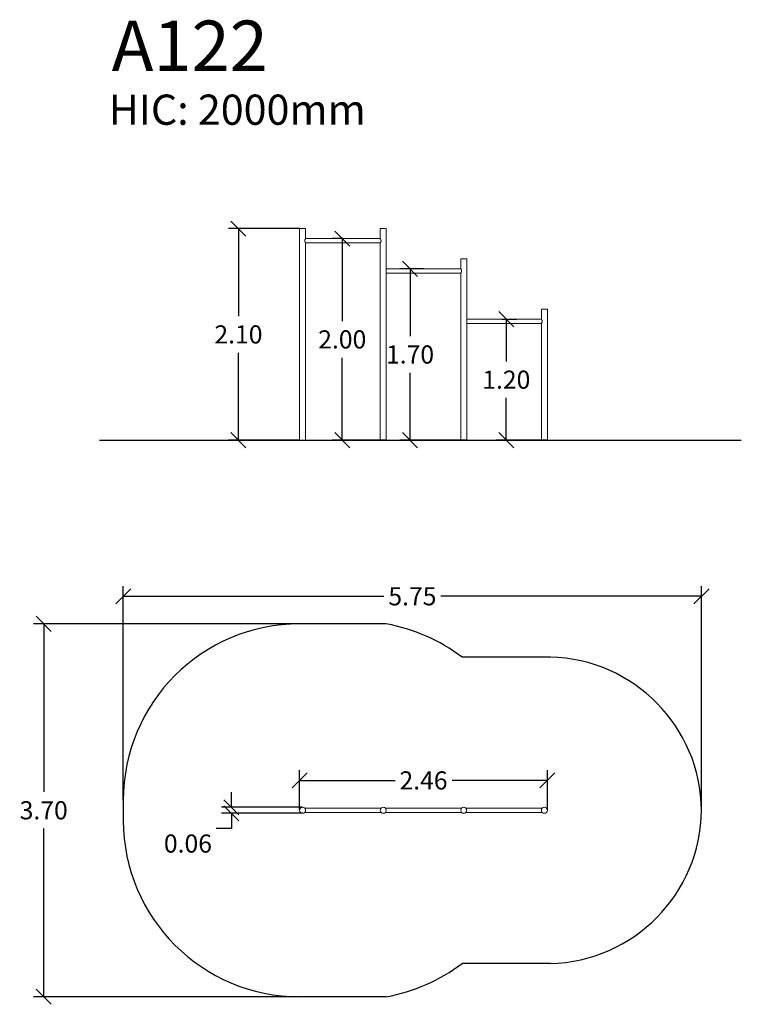
# Model space of a CAD drawing. Units: millimetres. Extents: x 102.05 to 109.21, y 1471.17 to 1480.94.
import ezdxf

# ---------------------------------------------------------------- set-up
doc = ezdxf.new("R2010")
doc.units = ezdxf.units.MM
doc.header["$PDSIZE"] = -1
doc.layers.add('DIASTASEIS', color=253, linetype='Continuous', lineweight=5)
doc.layers.add('ORIA ASFALEIAS', color=157, linetype='Continuous', lineweight=25)
doc.styles.get("Standard").update_dxf_attribs({"font": 'ARIALN.TTF'})
doc.dimstyles.get("Standard").update_dxf_attribs({"dimtxt": 0.18, "dimasz": 0.15, "dimexe": 0.1, "dimexo": 0, "dimgap": 0.09, "dimtad": 0, "dimtih": 1, "dimtoh": 1, "dimzin": 0, "dimdsep": 46, "dimtxsty": 'Standard', "dimblk": 'OBLIQUE', "dimcen": 0.09, "dimadec": 0, "dimazin": 0, "dimtfac": 1, "dimtofl": 0, "dimtmove": 0, "dimatfit": 3, "dimldrblk": 'OBLIQUE', "dimfxl": 1, "dimtolj": 1, "dimtzin": 0, "dimarcsym": 0})

# ---------------------------------------------------------------- blocks, each defined once
blk = doc.blocks.new('_Oblique')
at = {"color": 0, "linetype": 'ByBlock', "lineweight": -2}
blk.add_line((-0.5, -0.5), (0.5, 0.5), dxfattribs=at)
blk = doc.blocks.new('*D85')
at = {"layer": 'Defpoints', "color": 0}
for p in [(108.8199, 1475.2183), (103.0799, 1473.1945), (108.8199, 1473.0933)]:
    blk.add_point(p, dxfattribs=at)
at = {"layer": 'DIASTASEIS', "color": 0, "lineweight": -2}
for p, q in [((103.0799, 1473.1945), (103.0799, 1475.3183)), ((108.8199, 1473.0933), (108.8199, 1475.3183)), ((103.0799, 1475.2183), (105.6677, 1475.2183)), ((108.8199, 1475.2183), (106.2322, 1475.2183))]:
    blk.add_line(p, q, dxfattribs=at)
at = {"layer": 'DIASTASEIS', "color": 0, "linetype": 'ByBlock', "lineweight": -2, "xscale": 0.15, "yscale": 0.15, "zscale": 0.15, "rotation": 180}
blk.add_blockref('_Oblique', (103.0799, 1475.2183), dxfattribs=at)
at = {"layer": 'DIASTASEIS', "color": 0, "linetype": 'ByBlock', "lineweight": -2, "xscale": 0.15, "yscale": 0.15, "zscale": 0.15}
blk.add_blockref('_Oblique', (108.8199, 1475.2183), dxfattribs=at)
at = {"layer": 'DIASTASEIS', "color": 0, "insert": (105.9499, 1475.2183), "char_height": 0.18, "attachment_point": 5}
blk.add_mtext('\\A1;5.75', dxfattribs=at)
blk = doc.blocks.new('*D86')
at = {"layer": 'Defpoints', "color": 0}
for p in [(107.2899, 1473.3902), (104.83, 1473.0953), (107.2899, 1473.0933)]:
    blk.add_point(p, dxfattribs=at)
at = {"layer": 'DIASTASEIS', "color": 0, "lineweight": -2}
for p, q in [((104.83, 1473.0953), (104.83, 1473.4902)), ((107.2899, 1473.0933), (107.2899, 1473.4902)), ((104.83, 1473.3902), (105.7771, 1473.3902)), ((107.2899, 1473.3902), (106.3429, 1473.3902))]:
    blk.add_line(p, q, dxfattribs=at)
at = {"layer": 'DIASTASEIS', "color": 0, "linetype": 'ByBlock', "lineweight": -2, "xscale": 0.15, "yscale": 0.15, "zscale": 0.15, "rotation": 180}
blk.add_blockref('_Oblique', (104.83, 1473.3902), dxfattribs=at)
at = {"layer": 'DIASTASEIS', "color": 0, "linetype": 'ByBlock', "lineweight": -2, "xscale": 0.15, "yscale": 0.15, "zscale": 0.15}
blk.add_blockref('_Oblique', (107.2899, 1473.3902), dxfattribs=at)
at = {"layer": 'DIASTASEIS', "color": 0, "insert": (106.06, 1473.3902), "char_height": 0.18, "attachment_point": 5}
blk.add_mtext('\\A1;2.46', dxfattribs=at)
blk = doc.blocks.new('*D87')
at = {"layer": 'Defpoints', "color": 0}
for p in [(108.8199, 1475.2183), (108.8199, 1474.1808), (103.0799, 1473.1945)]:
    blk.add_point(p, dxfattribs=at)
at = {"layer": 'DIASTASEIS', "color": 0, "lineweight": -2}
for p, q in [((103.0799, 1473.1945), (103.0799, 1475.3183)), ((108.8199, 1474.1808), (108.8199, 1475.3183)), ((103.0799, 1475.2183), (105.6677, 1475.2183)), ((108.8199, 1475.2183), (106.2322, 1475.2183))]:
    blk.add_line(p, q, dxfattribs=at)
at = {"layer": 'DIASTASEIS', "color": 0, "linetype": 'ByBlock', "lineweight": -2, "xscale": 0.15, "yscale": 0.15, "zscale": 0.15, "rotation": 180}
blk.add_blockref('_Oblique', (103.0799, 1475.2183), dxfattribs=at)
at = {"layer": 'DIASTASEIS', "color": 0, "linetype": 'ByBlock', "lineweight": -2, "xscale": 0.15, "yscale": 0.15, "zscale": 0.15}
blk.add_blockref('_Oblique', (108.8199, 1475.2183), dxfattribs=at)
at = {"layer": 'DIASTASEIS', "color": 0, "insert": (105.9499, 1475.2183), "char_height": 0.18, "attachment_point": 5}
blk.add_mtext('\\A1;5.75', dxfattribs=at)
blk = doc.blocks.new('*D88')
at = {"layer": 'Defpoints', "color": 0}
for p in [(105.2599, 1474.9445), (102.2897, 1471.2421), (105.2599, 1471.2421)]:
    blk.add_point(p, dxfattribs=at)
at = {"layer": 'DIASTASEIS', "color": 0, "lineweight": -2}
for p, q in [((105.2599, 1474.9445), (102.1897, 1474.9445)), ((102.2897, 1474.9445), (102.2897, 1473.2752)), ((102.2897, 1471.2421), (102.2897, 1472.9114)), ((105.2599, 1471.2421), (102.1897, 1471.2421))]:
    blk.add_line(p, q, dxfattribs=at)
at = {"layer": 'DIASTASEIS', "color": 0, "linetype": 'ByBlock', "lineweight": -2, "xscale": 0.15, "yscale": 0.15, "zscale": 0.15}
for p, rotation in [((102.2897, 1474.9445), 90), ((102.2897, 1471.2421), 270)]:
    blk.add_blockref('_Oblique', p, dxfattribs=dict(at, rotation=rotation))
at = {"layer": 'DIASTASEIS', "color": 0, "insert": (102.2897, 1473.0933), "char_height": 0.18, "attachment_point": 5}
blk.add_mtext('\\A1;3.70', dxfattribs=at)
blk = doc.blocks.new('*D89')
at = {"layer": 'Defpoints', "color": 0}
for p in [(104.8299, 1478.8683), (104.2227, 1476.7683), (104.8299, 1476.7683)]:
    blk.add_point(p, dxfattribs=at)
at = {"layer": 'DIASTASEIS', "color": 0, "lineweight": -2}
for p, q in [((104.8299, 1478.8683), (104.1227, 1478.8683)), ((104.2227, 1478.8683), (104.2227, 1478.0002)), ((104.2227, 1476.7683), (104.2227, 1477.6364)), ((104.8299, 1476.7683), (104.1227, 1476.7683))]:
    blk.add_line(p, q, dxfattribs=at)
at = {"layer": 'DIASTASEIS', "color": 0, "linetype": 'ByBlock', "lineweight": -2, "xscale": 0.15, "yscale": 0.15, "zscale": 0.15}
for p, rotation in [((104.2227, 1478.8683), 90), ((104.2227, 1476.7683), 270)]:
    blk.add_blockref('_Oblique', p, dxfattribs=dict(at, rotation=rotation))
at = {"layer": 'DIASTASEIS', "color": 0, "insert": (104.2227, 1477.8183), "char_height": 0.18, "attachment_point": 5}
blk.add_mtext('\\A1;2.10', dxfattribs=at)
blk = doc.blocks.new('*D92')
at = {"layer": 'Defpoints', "color": 0}
for p in [(106.837, 1477.9695), (106.882, 1476.7683), (107.2899, 1476.7683)]:
    blk.add_point(p, dxfattribs=at)
at = {"layer": 'DIASTASEIS', "color": 0, "lineweight": -2}
for p, q in [((106.837, 1477.9695), (106.982, 1477.9695)), ((106.882, 1477.9695), (106.882, 1477.5508)), ((106.882, 1476.7683), (106.882, 1477.187)), ((107.2899, 1476.7683), (106.782, 1476.7683))]:
    blk.add_line(p, q, dxfattribs=at)
at = {"layer": 'DIASTASEIS', "color": 0, "linetype": 'ByBlock', "lineweight": -2, "xscale": 0.15, "yscale": 0.15, "zscale": 0.15}
for p, rotation in [((106.882, 1477.9695), 90), ((106.882, 1476.7683), 270)]:
    blk.add_blockref('_Oblique', p, dxfattribs=dict(at, rotation=rotation))
at = {"layer": 'DIASTASEIS', "color": 0, "insert": (106.882, 1477.3689), "char_height": 0.18, "attachment_point": 5}
blk.add_mtext('\\A1;1.20', dxfattribs=at)
blk = doc.blocks.new('*D93')
at = {"layer": 'Defpoints', "color": 0}
for p in [(106.06, 1478.4695), (105.9264, 1476.7683), (106.4899, 1476.7683)]:
    blk.add_point(p, dxfattribs=at)
at = {"layer": 'DIASTASEIS', "color": 0, "lineweight": -2}
for p, q in [((106.06, 1478.4695), (105.8264, 1478.4695)), ((105.9264, 1478.4695), (105.9264, 1477.8008)), ((105.9264, 1476.7683), (105.9264, 1477.437)), ((106.4899, 1476.7683), (105.8264, 1476.7683))]:
    blk.add_line(p, q, dxfattribs=at)
at = {"layer": 'DIASTASEIS', "color": 0, "linetype": 'ByBlock', "lineweight": -2, "xscale": 0.15, "yscale": 0.15, "zscale": 0.15}
for p, rotation in [((105.9264, 1478.4695), 90), ((105.9264, 1476.7683), 270)]:
    blk.add_blockref('_Oblique', p, dxfattribs=dict(at, rotation=rotation))
at = {"layer": 'DIASTASEIS', "color": 0, "insert": (105.9264, 1477.6189), "char_height": 0.18, "attachment_point": 5}
blk.add_mtext('\\A1;1.70', dxfattribs=at)
blk = doc.blocks.new('*D94')
at = {"layer": 'Defpoints', "color": 0}
for p in [(105.2599, 1478.7695), (105.2535, 1476.7683), (105.6899, 1476.7683)]:
    blk.add_point(p, dxfattribs=at)
at = {"layer": 'DIASTASEIS', "color": 0, "lineweight": -2}
for p, q in [((105.2599, 1478.7695), (105.1535, 1478.7695)), ((105.2535, 1478.7695), (105.2535, 1477.9508)), ((105.2535, 1476.7683), (105.2535, 1477.587)), ((105.6899, 1476.7683), (105.1535, 1476.7683))]:
    blk.add_line(p, q, dxfattribs=at)
at = {"layer": 'DIASTASEIS', "color": 0, "linetype": 'ByBlock', "lineweight": -2, "xscale": 0.15, "yscale": 0.15, "zscale": 0.15}
for p, rotation in [((105.2535, 1478.7695), 90), ((105.2535, 1476.7683), 270)]:
    blk.add_blockref('_Oblique', p, dxfattribs=dict(at, rotation=rotation))
at = {"layer": 'DIASTASEIS', "color": 0, "insert": (105.2535, 1477.7689), "char_height": 0.18, "attachment_point": 5}
blk.add_mtext('\\A1;2.00', dxfattribs=at)
blk = doc.blocks.new('*D95')
at = {"layer": 'Defpoints', "color": 0}
for p in [(104.1532, 1473.0633), (104.8599, 1473.1233), (104.8599, 1473.0633)]:
    blk.add_point(p, dxfattribs=at)
at = {"layer": 'DIASTASEIS', "color": 0, "lineweight": -2}
for p, q in [((104.1532, 1473.1233), (104.1532, 1473.2733)), ((104.8599, 1473.1233), (104.0532, 1473.1233)), ((104.8599, 1473.0633), (104.0532, 1473.0633)), ((104.1532, 1473.0633), (104.1532, 1472.9133)), ((104.1532, 1472.9133), (104.0032, 1472.9133))]:
    blk.add_line(p, q, dxfattribs=at)
at = {"layer": 'DIASTASEIS', "color": 0, "linetype": 'ByBlock', "lineweight": -2, "xscale": 0.15, "yscale": 0.15, "zscale": 0.15}
for p, rotation in [((104.1532, 1473.1233), 270), ((104.1532, 1473.0633), 90)]:
    blk.add_blockref('_Oblique', p, dxfattribs=dict(at, rotation=rotation))
at = {"layer": 'DIASTASEIS', "color": 0, "insert": (103.7215, 1472.7633), "char_height": 0.18, "attachment_point": 5}
blk.add_mtext('\\A1;0.06', dxfattribs=at)
blk = doc.blocks.new('a122 a-a')
at = {"color": 7, "linetype": 'Continuous', "lineweight": 15}
for p, q in [((169.964, 1765.9546), (169.2064, 1765.9546)), ((169.964, 1765.9546), (169.2064, 1765.9546)), ((170.764, 1765.9546), (170.0064, 1765.9546)), ((170.764, 1765.9546), (170.0064, 1765.9546)), ((171.564, 1765.9546), (170.8064, 1765.9546)), ((171.564, 1765.9546), (170.8064, 1765.9546)), ((169.2065, 1765.9122), (169.964, 1765.9122)), ((169.2065, 1765.9122), (169.964, 1765.9122)), ((170.0064, 1765.9122), (170.764, 1765.9122)), ((170.0064, 1765.9122), (170.764, 1765.9122)), ((170.8064, 1765.9122), (171.564, 1765.9122)), ((170.8064, 1765.9122), (171.564, 1765.9122))]:
    blk.add_line(p, q, dxfattribs=at)
for centre in [(169.1852, 1765.9334), (169.1852, 1765.9334), (169.9852, 1765.9334), (169.9852, 1765.9334), (170.7852, 1765.9334), (170.7852, 1765.9334), (171.5852, 1765.9334), (171.5852, 1765.9334)]:
    blk.add_circle(centre, 0.03, dxfattribs=at)
at = {"layer": 'ORIA ASFALEIAS'}
for p, q in [((170.0152, 1767.7846), (169.1552, 1767.7846)), ((171.6452, 1767.4546), (170.7681, 1767.4546)), ((167.4052, 1766.0346), (167.4052, 1765.8322)), ((171.6452, 1764.4122), (170.7681, 1764.4122)), ((170.0152, 1764.0822), (169.1552, 1764.0822))]:
    blk.add_line(p, q, dxfattribs=at)
for centre, radius, start, end in [((169.1552, 1766.0346), 1.75, 90, 180), ((169.1552, 1766.0346), 1.75, 90, 180), ((169.6899, 1766.0187), 1.7956, 53.09943, 79.56354), ((171.6084, 1765.9182), 1.5369, 0.5685, 88.62742), ((171.6084, 1765.9487), 1.5369, 271.37258, 359.4315), ((169.1552, 1765.8322), 1.75, 180, 270), ((169.1552, 1765.8322), 1.75, 180, 270), ((169.6899, 1765.8482), 1.7956, 280.43646, 306.90057)]:
    blk.add_arc(centre, radius, start, end, dxfattribs=at)
blk = doc.blocks.new('a122 a-b')
at = {"color": 7, "linetype": 'Continuous', "lineweight": 15}
for p, q in [((185.2302, 1771.7621), (185.2302, 1769.6621)), ((185.2302, 1771.7621), (185.2602, 1771.7621)), ((185.2602, 1771.7621), (185.2902, 1771.7621)), ((185.2902, 1771.6633), (185.2902, 1771.7621)), ((186.0302, 1771.7621), (186.0302, 1771.6633)), ((186.0302, 1771.7621), (186.0602, 1771.7621)), ((186.0602, 1771.7621), (186.0902, 1771.7621)), ((186.0902, 1771.3209), (186.0902, 1771.7621)), ((186.0302, 1771.6633), (185.2901, 1771.6633)), ((185.2901, 1771.6209), (186.0302, 1771.6209)), ((185.2902, 1769.6621), (185.2902, 1771.6209)), ((186.0302, 1771.6209), (186.0302, 1769.6621)), ((186.8302, 1771.4621), (186.8302, 1771.3633)), ((186.8302, 1771.4621), (186.8902, 1771.4621)), ((186.8902, 1770.8209), (186.8902, 1771.4621)), ((186.8302, 1771.3633), (186.0902, 1771.3633)), ((186.0902, 1769.6621), (186.0902, 1771.3409)), ((186.0902, 1771.3209), (186.8302, 1771.3209)), ((186.8302, 1771.3209), (186.8302, 1769.6621)), ((187.6302, 1770.9621), (187.6302, 1770.8633)), ((187.6302, 1770.9621), (187.6902, 1770.9621)), ((187.6902, 1769.6621), (187.6902, 1770.9621)), ((187.6302, 1770.8633), (186.8902, 1770.8633)), ((186.8902, 1769.6621), (186.8902, 1770.8409)), ((186.8902, 1770.8209), (187.6302, 1770.8209)), ((187.6302, 1770.8209), (187.6302, 1769.6621)), ((185.2302, 1769.6621), (185.2602, 1769.6621)), ((185.2602, 1769.6621), (185.2902, 1769.6621)), ((186.0302, 1769.6621), (186.0602, 1769.6621)), ((186.0602, 1769.6621), (186.0902, 1769.6621)), ((186.8302, 1769.6621), (186.8902, 1769.6621)), ((187.6302, 1769.6621), (187.6902, 1769.6621))]:
    blk.add_line(p, q, dxfattribs=at)
for points, knots in [([(185.2901, 1771.6632), (185.2901, 1771.6632), (185.2902, 1771.6632), (185.2899, 1771.6628), (185.2893, 1771.662), (185.2885, 1771.6608), (185.2875, 1771.6592), (185.2862, 1771.6572), (185.2848, 1771.6546), (185.2833, 1771.6515), (185.2822, 1771.6482), (185.2815, 1771.645), (185.2814, 1771.643), (185.2814, 1771.6421)], [0, 0, 0, 0, 0.044869, 0.129077, 0.21561, 0.302578, 0.391456, 0.492075, 0.594862, 0.711301, 0.831676, 0.914473, 1, 1, 1, 1]), ([(185.2814, 1771.6421), (185.2814, 1771.6411), (185.2815, 1771.639), (185.2822, 1771.6361), (185.2831, 1771.6334), (185.2842, 1771.6308), (185.2855, 1771.6282), (185.2869, 1771.6258), (185.2883, 1771.6236), (185.2893, 1771.6221), (185.2899, 1771.6212), (185.2902, 1771.6208), (185.2901, 1771.6209), (185.2901, 1771.6209)], [0, 0, 0, 0, 0.086143, 0.175578, 0.261559, 0.34937, 0.450847, 0.554459, 0.672325, 0.794562, 0.880462, 0.968781, 1, 1, 1, 1]), ([(186.0302, 1771.6632), (186.0302, 1771.6632), (186.0302, 1771.6632), (186.0305, 1771.6628), (186.031, 1771.662), (186.0318, 1771.6608), (186.0329, 1771.6592), (186.0341, 1771.6572), (186.0355, 1771.6546), (186.037, 1771.6515), (186.0381, 1771.6482), (186.0388, 1771.645), (186.0389, 1771.643), (186.0389, 1771.6421)], [0, 0, 0, 0, 0.044869, 0.129077, 0.21561, 0.302578, 0.391456, 0.492075, 0.594862, 0.711301, 0.831676, 0.914473, 1, 1, 1, 1]), ([(186.0389, 1771.6421), (186.0389, 1771.6411), (186.0388, 1771.639), (186.0382, 1771.6361), (186.0373, 1771.6334), (186.0362, 1771.6308), (186.0349, 1771.6282), (186.0334, 1771.6258), (186.0321, 1771.6236), (186.031, 1771.6221), (186.0304, 1771.6212), (186.0302, 1771.6208), (186.0302, 1771.6209), (186.0302, 1771.6209)], [0, 0, 0, 0, 0.086143, 0.175578, 0.261559, 0.34937, 0.450847, 0.554459, 0.672325, 0.794562, 0.880462, 0.968781, 1, 1, 1, 1]), ([(186.8302, 1771.3209), (186.8302, 1771.3209), (186.8302, 1771.3209), (186.8305, 1771.3214), (186.8311, 1771.3222), (186.832, 1771.3235), (186.833, 1771.3251), (186.8343, 1771.3273), (186.8357, 1771.3299), (186.8371, 1771.3328), (186.8381, 1771.3357), (186.8387, 1771.3386), (186.839, 1771.3416), (186.8389, 1771.3444), (186.8384, 1771.3471), (186.8376, 1771.3498), (186.8364, 1771.3528), (186.835, 1771.3557), (186.8335, 1771.3582), (186.8322, 1771.3602), (186.8312, 1771.3617), (186.8305, 1771.3627), (186.8302, 1771.3632), (186.8302, 1771.3632), (186.8302, 1771.3632)], [0, 0, 0, 0, 0.027362, 0.071649, 0.113729, 0.156808, 0.203691, 0.251559, 0.306844, 0.363546, 0.406151, 0.449806, 0.492493, 0.536892, 0.573592, 0.611133, 0.665226, 0.720855, 0.776127, 0.832867, 0.879497, 0.927391, 0.974074, 1, 1, 1, 1]), ([(187.6302, 1770.8209), (187.6302, 1770.8209), (187.6302, 1770.8209), (187.6305, 1770.8214), (187.6311, 1770.8222), (187.632, 1770.8235), (187.633, 1770.8251), (187.6343, 1770.8273), (187.6357, 1770.8299), (187.6371, 1770.8328), (187.6381, 1770.8357), (187.6387, 1770.8386), (187.639, 1770.8416), (187.6389, 1770.8444), (187.6384, 1770.8471), (187.6376, 1770.8498), (187.6364, 1770.8528), (187.635, 1770.8557), (187.6335, 1770.8582), (187.6322, 1770.8602), (187.6312, 1770.8617), (187.6305, 1770.8627), (187.6302, 1770.8632), (187.6302, 1770.8632), (187.6302, 1770.8632)], [0, 0, 0, 0, 0.027362, 0.071649, 0.113729, 0.156808, 0.203691, 0.251559, 0.306844, 0.363546, 0.406151, 0.449806, 0.492493, 0.536892, 0.573592, 0.611133, 0.665226, 0.720855, 0.776127, 0.832867, 0.879497, 0.927391, 0.974074, 1, 1, 1, 1])]:
    blk.add_open_spline(points, degree=3, knots=knots, dxfattribs=at)

msp = doc.modelspace()

# ---------------------------------------------------------------- linework, layer by layer
msp.add_line((102.8437, 1476.7683), (109.215, 1476.7683))

# ---------------------------------------------------------------- block references
for name, p in [('a122 a-b', (-80.4002, -292.8937)), ('a122 a-a', (-64.3253, -292.8401))]:
    msp.add_blockref(name, p)

# ---------------------------------------------------------------- texts
at = {"layer": 'DIASTASEIS', "attachment_point": 1}
for s, insert, char_height, width in [('{\\fArial|b1|i0|c0|p34;\\C0;A\\fArial|b1|i0|c161|p34;122}', (102.9643, 1480.9342), 0.5, 4.748835), ('{\\C3;HIC: 2000mm}', (102.9357, 1480.1995), 0.3, 3.470363)]:
    msp.add_mtext(s, dxfattribs=dict(at, insert=insert, char_height=char_height, width=width))

# ---------------------------------------------------------------- dimensions: what is measured, and where the dimension line sits
at = {"layer": 'DIASTASEIS'}
for base, p1, p2, picture, middle in [((104.2227, 1476.7683), (104.8299, 1478.8683), (104.8299, 1476.7683), '*D89', (104.2227, 1477.8183)), ((105.2535, 1476.7683), (105.2599, 1478.7695), (105.6899, 1476.7683), '*D94', (105.2535, 1477.7689)), ((105.9264, 1476.7683), (106.06, 1478.4695), (106.4899, 1476.7683), '*D93', (105.9264, 1477.6189)), ((106.882, 1476.7683), (106.837, 1477.9695), (107.2899, 1476.7683), '*D92', (106.882, 1477.3689)), ((102.2897, 1471.2421), (105.2599, 1474.9445), (105.2599, 1471.2421), '*D88', (102.2897, 1473.0933)), ((104.1532, 1473.0633), (104.8599, 1473.1233), (104.8599, 1473.0633), '*D95', (103.7215, 1472.7633))]:
    dim = msp.add_linear_dim(base=base, p1=p1, p2=p2, angle=90, dimstyle='Standard', dxfattribs=at)
    dim.commit()
    dim.dimension.update_dxf_attribs({"geometry": picture, "text_midpoint": middle})
for p2, picture in [((108.8199, 1473.0933), '*D85'), ((108.8199, 1474.1808), '*D87')]:
    dim = msp.add_linear_dim(base=(108.8199, 1475.2183), p1=(103.0799, 1473.1945), p2=p2, text='5.75', dimstyle='Standard', dxfattribs=at)
    dim.commit()
    dim.dimension.update_dxf_attribs({"geometry": picture, "text_midpoint": (105.9499, 1475.2183)})
dim = msp.add_linear_dim(base=(107.2899, 1473.3902), p1=(104.83, 1473.0953), p2=(107.2899, 1473.0933), dimstyle='Standard', dxfattribs=at)
dim.commit()
dim.dimension.update_dxf_attribs({"geometry": '*D86', "text_midpoint": (106.06, 1473.3902), "dimtype": 160})

doc.saveas('drawing.dxf')
